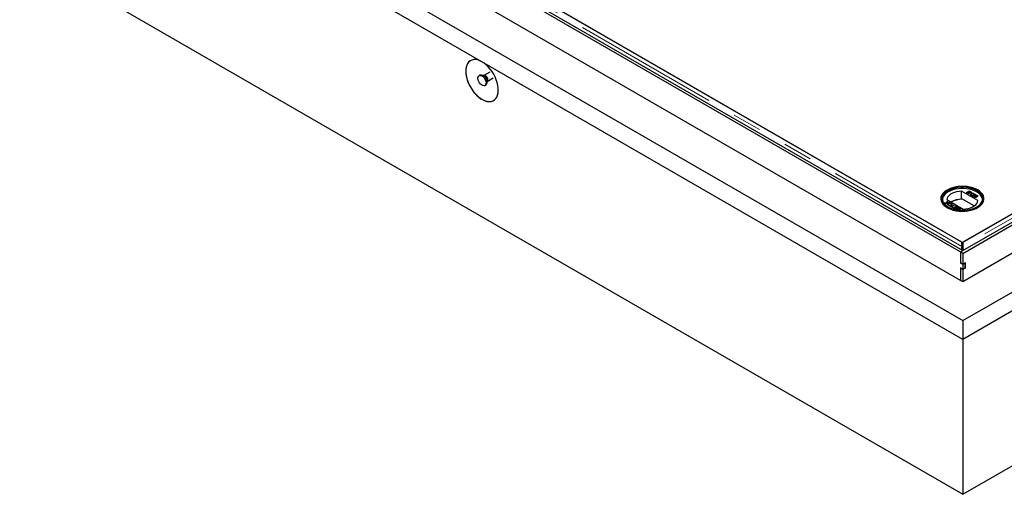
# Model space of a CAD drawing. Units: millimetres. Extents: x 2918 to 9456, y 1557 to 7067.
# Drawn here: x 7414 to 8271, y 4812 to 5225 of the extents above; entities that cross this region are included whole.
import ezdxf

# ---------------------------------------------------------------- set-up
doc = ezdxf.new("R2010")
doc.units = ezdxf.units.MM
doc.header["$LTSCALE"] = 20
doc.linetypes.add('PHANTOM', pattern=[12.7, 6.35, -1.27, 1.27, -1.27, 1.27, -1.27])

msp = doc.modelspace()

# ---------------------------------------------------------------- linework, layer by layer
at = {"color": 7, "linetype": 'Continuous', "lineweight": 25}
for p, q in [((6636.49, 5943.97), (8232.43, 5022.65)), ((6638.61, 5945.19), (8234.55, 5023.88)), ((6575.69, 5920.56), (8234.54, 4962.92)), ((8234.54, 4996.79), (6634.36, 5920.56)), ((6561.54, 5777.66), (8234.54, 4811.86)), ((7816.29, 5188.04), (6979.79, 5670.94)), ((8232.43, 5022.65), (9033.58, 5485.15)), ((8234.55, 5021.43), (9035.7, 5483.92)), ((9017.01, 5482.8), (8234.7, 5031.18)), ((8234.19, 5030.89), (8982.17, 5462.69)), ((8234.54, 4962.92), (9094.39, 5459.3)), ((9035.71, 5459.3), (8234.54, 4996.79)), ((9108.53, 5451.13), (8234.54, 4946.59)), ((8234.54, 4811.86), (9108.53, 5316.4)), ((8233.68, 5031.18), (7848.06, 5253.8)), ((7882.91, 5233.68), (8234.19, 5030.89)), ((8234.54, 4946.59), (7816.29, 5188.04)), ((7814.5, 5176.45), (7813.79, 5176.04)), ((7817.95, 5176.02), (7817.18, 5176.09)), ((7818.03, 5176.07), (7817.92, 5176.03)), ((7823.2, 5179.05), (7818.02, 5176.06)), ((7820.93, 5171.03), (7826.08, 5174.01)), ((7818.79, 5167.38), (7819.5, 5167.79)), ((7820.53, 5170.29), (7820.85, 5170.99)), ((8221.11, 5076.53), (8220.91, 5076.41)), ((8247.67, 5067.32), (8233.44, 5075.53)), ((8233.44, 5068.59), (8233.44, 5075.53)), ((8237.8, 5074.27), (8240.34, 5075.73)), ((8238.75, 5073.72), (8237.8, 5074.27)), ((8237.87, 5074.23), (8240.34, 5075.65)), ((8239.33, 5074.74), (8238.45, 5074.23)), ((8238.45, 5074.23), (8239.05, 5073.88)), ((8238.45, 5074.15), (8238.45, 5074.23)), ((8238.45, 5074.15), (8239.05, 5073.8)), ((8239.28, 5073.68), (8239.28, 5073.76)), ((8239.89, 5074.41), (8239.33, 5074.74)), ((8240.41, 5075.36), (8239.63, 5074.91)), ((8239.63, 5074.91), (8240.15, 5074.6)), ((8239.63, 5074.82), (8239.63, 5074.91)), ((8239.63, 5074.82), (8240.15, 5074.52)), ((8240.07, 5073.72), (8240.07, 5073.81)), ((8240.26, 5073.96), (8240.26, 5074.06)), ((8240.34, 5075.73), (8241.29, 5075.18)), ((8240.34, 5075.65), (8240.34, 5075.73)), ((8240.34, 5075.65), (8241.29, 5075.1)), ((8240.89, 5075.08), (8240.41, 5075.36)), ((8240.49, 5074.36), (8240.49, 5074.44)), ((8240.55, 5074.14), (8240.55, 5074.22)), ((8240.83, 5072.52), (8242.81, 5073.66)), ((8241.16, 5072.33), (8240.83, 5072.52)), ((8240.9, 5072.48), (8242.81, 5073.58)), ((8241.09, 5074.43), (8241.09, 5074.51)), ((8243.7, 5073.8), (8241.16, 5072.33)), ((8241.27, 5074.65), (8241.27, 5074.75)), ((8241.85, 5073.78), (8242.15, 5073.96)), ((8243.57, 5070.94), (8241.91, 5071.9)), ((8241.96, 5073.76), (8242.15, 5073.87)), ((8242.15, 5073.87), (8242.15, 5073.96)), ((8242.17, 5071.92), (8242.17, 5072.01)), ((8242.65, 5071.84), (8243.9, 5071.12)), ((8242.65, 5071.76), (8242.65, 5071.84)), ((8242.65, 5071.76), (8243.82, 5071.08)), ((8242.81, 5073.58), (8242.81, 5073.66)), ((8243.48, 5072), (8243.48, 5072.09)), ((8243.49, 5073.92), (8243.7, 5073.8)), ((8243.49, 5073.84), (8243.49, 5073.92)), ((8243.49, 5073.84), (8243.63, 5073.76)), ((8243.9, 5071.12), (8243.57, 5070.94)), ((8244.06, 5072.72), (8243.77, 5072.93)), ((8244.61, 5071.12), (8244.97, 5070.95)), ((8244.61, 5071.04), (8244.61, 5071.12)), ((8244.61, 5071.04), (8244.97, 5070.87)), ((8244.78, 5070.68), (8244.78, 5070.58)), ((8244.98, 5070.34), (8244.98, 5070.42)), ((8245.05, 5072.12), (8245.05, 5072.2)), ((8245.17, 5071.41), (8246.73, 5072.01)), ((8245.46, 5071.2), (8245.17, 5071.41)), ((8245.21, 5072.34), (8245.21, 5072.44)), ((8245.24, 5071.35), (8246.73, 5071.93)), ((8245.3, 5072.79), (8245.3, 5072.87)), ((8246.67, 5071.67), (8245.88, 5071.36)), ((8245.88, 5071.28), (8245.88, 5071.36)), ((8246.08, 5070.39), (8246.08, 5070.47)), ((8246.36, 5070.71), (8246.36, 5070.81)), ((8246.51, 5071.12), (8246.51, 5071.2)), ((8247.61, 5071.12), (8246.67, 5071.67)), ((8246.73, 5072.01), (8247.94, 5071.31)), ((8246.73, 5071.93), (8246.73, 5072.01)), ((8246.73, 5071.93), (8247.87, 5071.27)), ((8247.48, 5076.41), (8247.28, 5076.53)), ((8247.94, 5071.31), (8247.61, 5071.12)), ((8218.43, 5065.35), (8220.41, 5065.56)), ((8218.86, 5065.09), (8218.43, 5065.35)), ((8218.54, 5065.28), (8220.41, 5065.48)), ((8219.95, 5065.21), (8218.86, 5065.09)), ((8220.05, 5064.41), (8220.25, 5065.04)), ((8220.48, 5064.16), (8220.05, 5064.41)), ((8220.07, 5064.4), (8220.25, 5064.96)), ((8220.36, 5065.17), (8220.36, 5065.25)), ((8220.41, 5065.56), (8220.84, 5066.89)), ((8220.41, 5065.48), (8220.84, 5066.81)), ((8220.41, 5065.48), (8220.41, 5065.56)), ((8220.84, 5065.31), (8220.48, 5064.16)), ((8220.71, 5068.19), (8234.94, 5059.97)), ((8220.84, 5066.89), (8221.27, 5066.64)), ((8220.84, 5066.81), (8220.84, 5066.89)), ((8220.84, 5066.81), (8221.25, 5066.57)), ((8223.15, 5065.55), (8220.84, 5065.31)), ((8220.94, 5065.54), (8220.94, 5065.62)), ((8221.27, 5066.64), (8220.99, 5065.76)), ((8221.24, 5065.65), (8222.71, 5065.81)), ((8221.24, 5065.57), (8222.71, 5065.72)), ((8222.06, 5064.64), (8222.06, 5064.72)), ((8222.25, 5063.36), (8222.25, 5063.44)), ((8222.71, 5065.81), (8223.15, 5065.55)), ((8222.71, 5065.72), (8222.71, 5065.81)), ((8222.71, 5065.72), (8223.03, 5065.54)), ((8223.43, 5062.46), (8223.72, 5062.63)), ((8225.42, 5061.31), (8223.43, 5062.46)), ((8223.5, 5062.42), (8223.72, 5062.55)), ((8223.72, 5062.63), (8224.54, 5062.16)), ((8223.72, 5062.55), (8223.72, 5062.63)), ((8223.72, 5062.55), (8224.54, 5062.08)), ((8224.15, 5063.47), (8224.15, 5063.55)), ((8224.54, 5062.16), (8226.79, 5063.46)), ((8224.54, 5062.08), (8226.79, 5063.37)), ((8224.54, 5062.08), (8224.54, 5062.16)), ((8224.57, 5064.69), (8224.57, 5064.77)), ((8227.14, 5063.25), (8224.89, 5061.95)), ((8224.89, 5061.95), (8225.71, 5061.48)), ((8224.89, 5061.87), (8224.89, 5061.95)), ((8224.89, 5061.87), (8225.64, 5061.44)), ((8226.79, 5063.46), (8227.14, 5063.25)), ((8226.79, 5063.37), (8226.79, 5063.46)), ((8226.79, 5063.37), (8227.07, 5063.21)), ((8226.95, 5061.67), (8227.24, 5061.84)), ((8227.24, 5061.84), (8228.58, 5061.07)), ((8227.24, 5061.76), (8227.24, 5061.84)), ((8227.96, 5062.44), (8228.25, 5062.61)), ((8229.46, 5061.57), (8227.96, 5062.44)), ((8228.03, 5062.4), (8228.25, 5062.53)), ((8228.25, 5062.61), (8230.11, 5061.54)), ((8228.25, 5062.53), (8228.25, 5062.61)), ((8228.25, 5062.53), (8230.04, 5061.5)), ((8233.68, 5068.45), (8233.44, 5068.59)), ((8233.68, 5068.86), (8233.68, 5068.45)), ((8244.42, 5062.66), (8233.68, 5068.86)), ((8225.71, 5061.48), (8225.42, 5061.31)), ((8225.77, 5061.1), (8226.07, 5061.27)), ((8227.57, 5060.07), (8225.77, 5061.1)), ((8225.85, 5061.06), (8226.07, 5061.19)), ((8226.07, 5061.27), (8227.5, 5060.45)), ((8226.07, 5061.19), (8226.07, 5061.27)), ((8226.07, 5061.19), (8227.5, 5060.36)), ((8228.28, 5060.9), (8226.95, 5061.67)), ((8227.02, 5061.63), (8227.24, 5061.76)), ((8227.24, 5061.76), (8228.58, 5060.98)), ((8227.5, 5060.45), (8228.28, 5060.9)), ((8227.5, 5060.36), (8228.28, 5060.82)), ((8227.5, 5060.36), (8227.5, 5060.45)), ((8230.11, 5061.54), (8227.57, 5060.07)), ((8228.28, 5060.82), (8228.28, 5060.9)), ((8228.58, 5061.07), (8229.46, 5061.57)), ((8228.58, 5060.98), (8229.46, 5061.49)), ((8228.58, 5060.98), (8228.58, 5061.07)), ((8228.78, 5060.05), (8228.78, 5060.13)), ((8229.08, 5059.19), (8228.96, 5059.26)), ((8228.99, 5059.72), (8228.99, 5059.62)), ((8229.36, 5059.37), (8229.85, 5059.09)), ((8229.36, 5059.29), (8229.7, 5059.09)), ((8229.46, 5061.49), (8229.46, 5061.57)), ((8229.71, 5060.14), (8229.71, 5060.23)), ((8229.84, 5060.77), (8229.84, 5060.85)), ((8229.85, 5059.09), (8230.63, 5059.54)), ((8229.85, 5059.07), (8229.85, 5059.09)), ((8229.94, 5059.06), (8230.63, 5059.46)), ((8230, 5060.41), (8230, 5060.31)), ((8230.63, 5059.54), (8230.11, 5059.84)), ((8230.36, 5060.04), (8230.92, 5059.71)), ((8230.36, 5059.95), (8230.92, 5059.63)), ((8232.46, 5060.18), (8230.4, 5059)), ((8230.63, 5059.46), (8230.63, 5059.54)), ((8230.92, 5059.71), (8231.81, 5060.22)), ((8230.92, 5059.63), (8231.81, 5060.14)), ((8230.92, 5059.63), (8230.92, 5059.71)), ((8231.81, 5060.22), (8231.2, 5060.57)), ((8231.5, 5060.73), (8232.46, 5060.18)), ((8231.5, 5060.65), (8232.39, 5060.14)), ((8231.81, 5060.14), (8231.81, 5060.22)), ((8233.68, 5027.43), (8233.68, 5031.18)), ((8233.68, 5028.73), (8234.19, 5028.44)), ((8234.19, 5028.44), (8234.19, 5030.89)), ((8234.19, 5028.44), (8234.7, 5028.73)), ((8234.7, 5031.18), (8234.7, 5027.43)), ((8232.43, 5022.65), (8234.55, 5023.88)), ((8232.43, 5022.65), (8232.43, 5012.85)), ((8232.43, 5022.65), (8232.43, 5013.06)), ((8234.55, 5021.43), (8232.43, 5022.65)), ((8233.41, 5025.39), (8234.2, 5025.03)), ((8233.68, 5027.43), (8233.68, 5026.82)), ((8233.92, 5025.67), (8234.2, 5025.03)), ((8234.19, 5025.03), (8234.47, 5025.67)), ((8234.98, 5025.39), (8234.19, 5025.03)), ((8234.55, 5021.43), (8234.55, 5011.83)), ((8234.7, 5026.82), (8234.7, 5027.43)), ((8234.71, 5024.36), (8234.96, 5024.11)), ((8234.71, 5023.97), (8234.71, 5024.36)), ((8234.55, 5011.83), (8232.43, 5013.06)), ((8232.61, 5012.95), (8232.43, 5012.85)), ((8234.55, 5011.63), (8232.43, 5012.85)), ((8237.03, 5013.26), (8234.55, 5011.83)), ((8236.67, 5012.85), (8234.55, 5011.63)), ((8234.55, 5011.63), (8234.55, 5007.55)), ((8236.67, 5012.85), (8236.5, 5012.95)), ((8236.67, 5008.77), (8236.67, 5012.85)), ((8237.03, 5008.77), (8237.03, 5013.26)), ((8234.55, 5007.55), (8232.43, 5008.77)), ((8232.43, 5008.77), (8232.43, 4998.6)), ((8232.61, 5008.67), (8232.43, 5008.57)), ((8232.43, 5008.57), (8234.55, 5007.34)), ((8232.43, 5008.57), (8232.43, 4998.01)), ((8234.55, 5007.55), (8236.67, 5008.77)), ((8237.03, 5008.77), (8234.55, 5007.34)), ((8234.55, 5007.34), (8234.55, 4996.8)), ((8236.67, 5008.97), (8237.03, 5008.77)), ((8234.54, 4962.92), (8234.54, 4946.59)), ((8234.54, 4946.59), (8234.54, 4811.86))]:
    msp.add_line(p, q, dxfattribs=at)
at = {"color": 1, "linetype": 'PHANTOM', "lineweight": 18}
for p, q in [((9023.52, 5482.8), (8234.7, 5027.43)), ((8233.68, 5027.43), (7841.56, 5253.8)), ((8239.05, 5073.8), (8239.05, 5073.88)), ((8240.15, 5074.52), (8240.15, 5074.6)), ((8241.29, 5075.1), (8241.29, 5075.18)), ((8220.25, 5064.96), (8220.25, 5065.04)), ((8221.24, 5065.57), (8221.24, 5065.65)), ((8229.36, 5059.29), (8229.36, 5059.37)), ((8230.36, 5059.95), (8230.36, 5060.04)), ((8231.5, 5060.65), (8231.5, 5060.73))]:
    msp.add_line(p, q, dxfattribs=at)
at = {"color": 7, "linetype": 'Continuous', "lineweight": 25, "flags": 128}
for points in [[(7816.29, 5188.04), (7814.41, 5188.98), (7812.56, 5189.62), (7810.77, 5189.93), (7809.09, 5189.92), (7807.53, 5189.59), (7806.13, 5188.93), (7804.91, 5187.97), (7803.89, 5186.72), (7803.1, 5185.2), (7802.54, 5183.44), (7802.22, 5181.47), (7802.16, 5179.32), (7802.35, 5177.04), (7802.79, 5174.67), (7803.47, 5172.24), (7804.37, 5169.8), (7805.49, 5167.4), (7806.81, 5165.08), (7808.29, 5162.87), (7809.92, 5160.82), (7811.65, 5158.96), (7813.48, 5157.33), (7815.35, 5155.96), (7817.24, 5154.87), (7819.11, 5154.08), (7820.93, 5153.61), (7822.67, 5153.45), (7824.3, 5153.63), (7825.78, 5154.12), (7827.09, 5154.93), (7828.21, 5156.04), (7829.12, 5157.43), (7829.8, 5159.07), (7830.24, 5160.94), (7830.43, 5163.01), (7830.36, 5165.22), (7830.05, 5167.55), (7829.49, 5169.96), (7828.7, 5172.4), (7827.68, 5174.83), (7826.46, 5177.2), (7825.06, 5179.47), (7823.5, 5181.6), (7821.81, 5183.56), (7820.03, 5185.3), (7818.18, 5186.81), (7816.29, 5188.04)], [(7814.94, 5168.72), (7814.11, 5169.76), (7813.44, 5170.94), (7812.98, 5172.19), (7812.77, 5173.39), (7812.82, 5174.47), (7813.13, 5175.35), (7813.67, 5175.96), (7814.4, 5176.25), (7815.28, 5176.21), (7816.23, 5175.83), (7817.19, 5175.15), (7818.08, 5174.21), (7818.83, 5173.08), (7819.4, 5171.86), (7819.74, 5170.62), (7819.82, 5169.47), (7819.65, 5168.48), (7819.22, 5167.73), (7818.57, 5167.27), (7817.76, 5167.15), (7816.84, 5167.36), (7815.87, 5167.9), (7814.94, 5168.72)], [(7814.5, 5176.45), (7815.11, 5176.66), (7815.99, 5176.62), (7816.94, 5176.24), (7817.89, 5175.55), (7818.78, 5174.62), (7819.54, 5173.49), (7820.11, 5172.27), (7820.45, 5171.03), (7820.53, 5169.88), (7820.35, 5168.89), (7819.93, 5168.14), (7819.5, 5167.79)], [(8247.48, 5076.56), (8245.5, 5077.56), (8243.3, 5078.38), (8240.93, 5079.02), (8238.42, 5079.46), (8235.83, 5079.7), (8233.21, 5079.73), (8230.61, 5079.54), (8228.08, 5079.15), (8225.66, 5078.56), (8223.42, 5077.78), (8221.38, 5076.83), (8219.59, 5075.72), (8218.09, 5074.48), (8216.9, 5073.13), (8216.05, 5071.7), (8215.55, 5070.22), (8215.41, 5068.71), (8215.64, 5067.2), (8216.23, 5065.72), (8217.17, 5064.31), (8218.44, 5062.99), (8220.01, 5061.78), (8221.87, 5060.71), (8223.96, 5059.8), (8226.25, 5059.06), (8228.7, 5058.52), (8231.25, 5058.18), (8233.87, 5058.05), (8236.48, 5058.13), (8239.06, 5058.42), (8241.53, 5058.91), (8243.87, 5059.6), (8246.02, 5060.47), (8247.93, 5061.5), (8249.58, 5062.67), (8250.93, 5063.97), (8251.96, 5065.36), (8252.64, 5066.83), (8252.96, 5068.33), (8252.91, 5069.84), (8252.5, 5071.33), (8251.73, 5072.78), (8250.63, 5074.15), (8249.2, 5075.42), (8247.48, 5076.56)], [(8247.27, 5061.42), (8248.97, 5062.55), (8250.37, 5063.8), (8251.46, 5065.15), (8252.22, 5066.57), (8252.62, 5068.05), (8252.67, 5069.54), (8252.35, 5071.01), (8251.69, 5072.45), (8250.68, 5073.83), (8249.35, 5075.1), (8247.72, 5076.26), (8245.84, 5077.28), (8243.72, 5078.13), (8241.42, 5078.81), (8238.98, 5079.29), (8236.45, 5079.58), (8233.87, 5079.65), (8231.3, 5079.52), (8228.78, 5079.19), (8226.38, 5078.66), (8224.12, 5077.93), (8222.06, 5077.04), (8220.23, 5075.98), (8218.68, 5074.79), (8217.43, 5073.49), (8216.5, 5072.1), (8215.92, 5070.65), (8215.7, 5069.16), (8215.83, 5067.68), (8216.32, 5066.21), (8217.16, 5064.8), (8218.34, 5063.48), (8219.82, 5062.26), (8221.58, 5061.17), (8223.58, 5060.23), (8225.79, 5059.46), (8228.17, 5058.88), (8230.66, 5058.49), (8233.23, 5058.31), (8235.81, 5058.34), (8238.36, 5058.57), (8240.82, 5059.01), (8243.16, 5059.64), (8245.33, 5060.45), (8247.27, 5061.42)], [(8246.71, 5061.75), (8244.8, 5060.8), (8242.68, 5060.01), (8240.38, 5059.4), (8237.96, 5058.99), (8235.46, 5058.78), (8232.93, 5058.78), (8230.43, 5058.99), (8228.01, 5059.4), (8225.71, 5060.01), (8223.59, 5060.8), (8221.68, 5061.75), (8220.02, 5062.85), (8218.66, 5064.08), (8217.61, 5065.41), (8216.9, 5066.8), (8216.54, 5068.25), (8216.54, 5069.71), (8216.9, 5071.15), (8217.61, 5072.55), (8218.66, 5073.87), (8220.02, 5075.1), (8221.68, 5076.2), (8223.59, 5077.16), (8225.71, 5077.94), (8228.01, 5078.55), (8230.43, 5078.96), (8232.93, 5079.17), (8235.46, 5079.17), (8237.96, 5078.96), (8240.38, 5078.55), (8242.68, 5077.94), (8244.8, 5077.16), (8246.71, 5076.2), (8248.36, 5075.1), (8249.73, 5073.87), (8250.78, 5072.55), (8251.49, 5071.15), (8251.85, 5069.71), (8251.85, 5068.25), (8251.49, 5066.8), (8250.78, 5065.41), (8249.73, 5064.08), (8248.36, 5062.85), (8246.71, 5061.75)], [(8251.67, 5068.28), (8251.65, 5068.47), (8251.29, 5069.9), (8250.59, 5071.28), (8249.55, 5072.59), (8248.2, 5073.81), (8246.57, 5074.9), (8244.68, 5075.84), (8242.58, 5076.62), (8240.31, 5077.22), (8237.91, 5077.62), (8235.44, 5077.83), (8232.95, 5077.83), (8230.47, 5077.62), (8228.08, 5077.22), (8225.81, 5076.62), (8223.71, 5075.84), (8221.82, 5074.9), (8220.18, 5073.81), (8218.83, 5072.59), (8217.8, 5071.28), (8217.09, 5069.9), (8216.74, 5068.47), (8216.72, 5068.28)], [(8246.57, 5061.67), (8248.2, 5062.76), (8249.55, 5063.97), (8250.59, 5065.28), (8251.29, 5066.67), (8251.65, 5068.09), (8251.65, 5069.53), (8251.29, 5070.96), (8250.59, 5072.34), (8249.55, 5073.65), (8248.2, 5074.87), (8246.57, 5075.96), (8244.68, 5076.9), (8242.58, 5077.68), (8240.31, 5078.28), (8237.91, 5078.68), (8235.44, 5078.89), (8232.95, 5078.89), (8230.47, 5078.68), (8228.08, 5078.28), (8225.81, 5077.68), (8223.71, 5076.9), (8221.82, 5075.96), (8220.18, 5074.87), (8218.83, 5073.65), (8217.8, 5072.34), (8217.09, 5070.96), (8216.74, 5069.53), (8216.74, 5068.09), (8217.09, 5066.67), (8217.8, 5065.28), (8218.83, 5063.97), (8220.18, 5062.76), (8221.82, 5061.67)], [(8233.44, 5075.53), (8231.28, 5075.36), (8229.19, 5074.99), (8227.23, 5074.43), (8225.45, 5073.69), (8223.91, 5072.8), (8222.63, 5071.77), (8221.66, 5070.64), (8221.01, 5069.44), (8220.71, 5068.19)], [(8234.94, 5059.97), (8237.11, 5060.14), (8239.2, 5060.51), (8241.16, 5061.08), (8242.93, 5061.81), (8244.48, 5062.71), (8245.76, 5063.73), (8246.73, 5064.86), (8247.37, 5066.07), (8247.67, 5067.32)]]:
    msp.add_lwpolyline(points, dxfattribs=at)
at = {"color": 1, "linetype": 'PHANTOM', "lineweight": 18, "flags": 128}
msp.add_lwpolyline([(7818.03, 5176.07), (7818.22, 5176.15), (7818.85, 5176.17), (7819.56, 5175.87), (7820.26, 5175.29), (7820.86, 5174.5), (7821.3, 5173.59), (7821.51, 5172.68), (7821.48, 5171.88), (7821.21, 5171.27), (7820.92, 5171.03)], dxfattribs=at)
at = {"color": 1, "linetype": 'PHANTOM', "lineweight": 18}
for centre, radius, start, end in [((7814.44, 5170.64), 6.04, 1.79084, 58.20378), ((7817.55, 5173.34), 2.71, 38.89095, 81.51413), ((7816.9, 5172.03), 4.09, 345.26761, 47.59797)]:
    msp.add_arc(centre, radius, start, end, dxfattribs=at)
at = {"color": 7, "linetype": 'Continuous', "lineweight": 25}
for centre, radius, start, end in [((8233.54, 5050.12), 18.47, 90.31318, 120.02076), ((8233.67, 5049.93), 18.53, 89.97122, 119.75086), ((8240.66, 4995.53), 8.79, 159.51331, 162.91675)]:
    msp.add_arc(centre, radius, start, end, dxfattribs=at)
for points, knots in [([(7806.4, 5189.02), (7806.03, 5188.81), (7805.1, 5188.28), (7803.95, 5186.88), (7802.96, 5184.93), (7802.34, 5182.61), (7802.26, 5180.81), (7802.22, 5179.92)], [0, 0, 0, 0, 0.138513, 0.356329, 0.568006, 0.785821, 1, 1, 1, 1]), ([(7802.22, 5179.92), (7802.27, 5178.87), (7802.37, 5176.75), (7803.12, 5173.45), (7804.23, 5170.21), (7805.64, 5167.18), (7807.36, 5164.25), (7809.33, 5161.56), (7811.51, 5159.13), (7813.81, 5157.08), (7816.21, 5155.44), (7818.58, 5154.26), (7820.92, 5153.58), (7823.1, 5153.43), (7824.95, 5153.7), (7825.92, 5154.25), (7826.34, 5154.48)], [0, 0, 0, 0, 0.07909, 0.1611, 0.231674, 0.304294, 0.374868, 0.447488, 0.518061, 0.590681, 0.661255, 0.733875, 0.804448, 0.877069, 0.947642, 1, 1, 1, 1]), ([(7820.85, 5170.98), (7820.86, 5170.98), (7820.86, 5170.99), (7820.91, 5171.02), (7820.93, 5171.02)], [0, 0, 0, 0, 0.676535, 1, 1, 1, 1]), ([(8240.42, 5073.6), (8240.33, 5073.55), (8240.14, 5073.46), (8239.79, 5073.4), (8239.27, 5073.44), (8238.97, 5073.6), (8238.75, 5073.72)], [0, 0, 0, 0, 0.187097, 0.374265, 0.560797, 1, 1, 1, 1]), ([(8239.05, 5073.88), (8239.09, 5073.86), (8239.17, 5073.82), (8239.25, 5073.78), (8239.28, 5073.76)], [0, 0, 0, 0, 0.560136, 1, 1, 1, 1]), ([(8239.05, 5073.8), (8239.09, 5073.78), (8239.17, 5073.73), (8239.25, 5073.7), (8239.28, 5073.68)], [0, 0, 0, 0, 0.560136, 1, 1, 1, 1]), ([(8239.28, 5073.76), (8239.35, 5073.74), (8239.49, 5073.69), (8239.73, 5073.69), (8239.92, 5073.73), (8240.02, 5073.78), (8240.07, 5073.81)], [0, 0, 0, 0, 0.280278, 0.558984, 0.7794, 1, 1, 1, 1]), ([(8239.28, 5073.68), (8239.35, 5073.66), (8239.49, 5073.61), (8239.73, 5073.61), (8239.92, 5073.65), (8240.02, 5073.7), (8240.07, 5073.72)], [0, 0, 0, 0, 0.280278, 0.558984, 0.7794, 1, 1, 1, 1]), ([(8240.07, 5073.81), (8240.13, 5073.85), (8240.23, 5073.92), (8240.27, 5074.04), (8240.23, 5074.22), (8240.04, 5074.33), (8239.89, 5074.41)], [0, 0, 0, 0, 0.249814, 0.375539, 0.501173, 1, 1, 1, 1]), ([(8240.07, 5073.72), (8240.13, 5073.77), (8240.22, 5073.84), (8240.26, 5073.93), (8240.26, 5073.97), (8240.26, 5073.97)], [0, 0, 0, 0, 0.637209, 0.957898, 1, 1, 1, 1]), ([(8240.15, 5074.6), (8240.21, 5074.57), (8240.31, 5074.51), (8240.43, 5074.47), (8240.49, 5074.44)], [0, 0, 0, 0, 0.560393, 1, 1, 1, 1]), ([(8240.15, 5074.52), (8240.21, 5074.49), (8240.31, 5074.43), (8240.43, 5074.38), (8240.49, 5074.36)], [0, 0, 0, 0, 0.560393, 1, 1, 1, 1]), ([(8240.55, 5074.22), (8240.59, 5074.17), (8240.69, 5074.05), (8240.69, 5073.87), (8240.59, 5073.71), (8240.48, 5073.63), (8240.42, 5073.6)], [0, 0, 0, 0, 0.2802, 0.559643, 0.779721, 1, 1, 1, 1]), ([(8240.49, 5074.44), (8240.54, 5074.43), (8240.66, 5074.4), (8240.89, 5074.41), (8241.01, 5074.47), (8241.09, 5074.51)], [0, 0, 0, 0, 0.280887, 0.561085, 1, 1, 1, 1]), ([(8240.49, 5074.36), (8240.54, 5074.35), (8240.66, 5074.32), (8240.89, 5074.33), (8241.01, 5074.39), (8241.09, 5074.43)], [0, 0, 0, 0, 0.280887, 0.561085, 1, 1, 1, 1]), ([(8241.48, 5074.32), (8241.4, 5074.29), (8241.26, 5074.22), (8240.93, 5074.17), (8240.69, 5074.2), (8240.55, 5074.22)], [0, 0, 0, 0, 0.280344, 0.560845, 1, 1, 1, 1]), ([(8240.55, 5074.14), (8240.6, 5074.08), (8240.68, 5074), (8240.67, 5073.9), (8240.67, 5073.86)], [0, 0, 0, 0, 0.654866, 1, 1, 1, 1]), ([(8241.09, 5074.51), (8241.15, 5074.55), (8241.24, 5074.62), (8241.28, 5074.73), (8241.23, 5074.9), (8241.04, 5075), (8240.89, 5075.08)], [0, 0, 0, 0, 0.249556, 0.375051, 0.500263, 1, 1, 1, 1]), ([(8241.09, 5074.43), (8241.15, 5074.47), (8241.23, 5074.54), (8241.28, 5074.62), (8241.27, 5074.65), (8241.27, 5074.66)], [0, 0, 0, 0, 0.644061, 0.967942, 1, 1, 1, 1]), ([(8241.29, 5075.18), (8241.4, 5075.12), (8241.62, 5074.98), (8241.78, 5074.73), (8241.71, 5074.49), (8241.55, 5074.38), (8241.48, 5074.32)], [0, 0, 0, 0, 0.281148, 0.55999, 0.780101, 1, 1, 1, 1]), ([(8241.29, 5075.1), (8241.4, 5075.04), (8241.61, 5074.9), (8241.78, 5074.68), (8241.72, 5074.55), (8241.71, 5074.51)], [0, 0, 0, 0, 0.412318, 0.821255, 1, 1, 1, 1]), ([(8242.81, 5073.66), (8242.63, 5073.67), (8242.3, 5073.69), (8241.99, 5073.75), (8241.85, 5073.78)], [0, 0, 0, 0, 0.559705, 1, 1, 1, 1]), ([(8241.91, 5071.9), (8241.95, 5071.92), (8242.03, 5071.96), (8242.13, 5071.99), (8242.17, 5072.01)], [0, 0, 0, 0, 0.559966, 1, 1, 1, 1]), ([(8241.98, 5071.85), (8242, 5071.86), (8242.06, 5071.89), (8242.12, 5071.91), (8242.17, 5071.92)], [0, 0, 0, 0, 0.36336, 1, 1, 1, 1]), ([(8242.15, 5073.96), (8242.4, 5073.92), (8242.84, 5073.85), (8243.29, 5073.9), (8243.49, 5073.92)], [0, 0, 0, 0, 0.560432, 1, 1, 1, 1]), ([(8242.15, 5073.87), (8242.4, 5073.83), (8242.84, 5073.76), (8243.29, 5073.81), (8243.49, 5073.84)], [0, 0, 0, 0, 0.560432, 1, 1, 1, 1]), ([(8242.17, 5072.01), (8242.41, 5072.05), (8242.84, 5072.13), (8243.28, 5072.1), (8243.48, 5072.09)], [0, 0, 0, 0, 0.558368, 1, 1, 1, 1]), ([(8242.17, 5071.92), (8242.41, 5071.97), (8242.84, 5072.05), (8243.28, 5072.02), (8243.48, 5072)], [0, 0, 0, 0, 0.558368, 1, 1, 1, 1]), ([(8243.63, 5071.82), (8243.52, 5071.83), (8243.34, 5071.84), (8243.08, 5071.85), (8242.87, 5071.86), (8242.72, 5071.85), (8242.65, 5071.84)], [0, 0, 0, 0, 0.340043, 0.560064, 0.780067, 1, 1, 1, 1]), ([(8243.48, 5072.09), (8243.78, 5072.07), (8244.2, 5072.05), (8244.75, 5072.08), (8244.95, 5072.16), (8245.05, 5072.2)], [0, 0, 0, 0, 0.561302, 0.781371, 1, 1, 1, 1]), ([(8243.48, 5072), (8243.78, 5071.99), (8244.2, 5071.97), (8244.75, 5072), (8244.95, 5072.08), (8245.05, 5072.12)], [0, 0, 0, 0, 0.561302, 0.781371, 1, 1, 1, 1]), ([(8245.38, 5072.02), (8245.24, 5071.96), (8244.96, 5071.84), (8244.34, 5071.79), (8243.9, 5071.81), (8243.63, 5071.82)], [0, 0, 0, 0, 0.2787557, 0.5588313, 1, 1, 1, 1]), ([(8243.77, 5072.93), (8243.9, 5072.98), (8244.16, 5073.09), (8244.63, 5073.11), (8245.02, 5073.02), (8245.2, 5072.92), (8245.3, 5072.87)], [0, 0, 0, 0, 0.280256, 0.558866, 0.779117, 1, 1, 1, 1]), ([(8243.77, 5072.85), (8243.9, 5072.9), (8244.16, 5073.01), (8244.63, 5073.03), (8245.02, 5072.94), (8245.2, 5072.84), (8245.3, 5072.79)], [0, 0, 0, 0, 0.280256, 0.558866, 0.779117, 1, 1, 1, 1]), ([(8245, 5072.71), (8244.92, 5072.75), (8244.77, 5072.82), (8244.49, 5072.85), (8244.24, 5072.81), (8244.12, 5072.75), (8244.06, 5072.72)], [0, 0, 0, 0, 0.280431, 0.55946, 0.779357, 1, 1, 1, 1]), ([(8244.69, 5070.25), (8244.58, 5070.32), (8244.38, 5070.46), (8244.31, 5070.72), (8244.4, 5070.95), (8244.54, 5071.07), (8244.61, 5071.12)], [0, 0, 0, 0, 0.28005, 0.559264, 0.779421, 1, 1, 1, 1]), ([(8244.36, 5070.72), (8244.38, 5070.77), (8244.41, 5070.89), (8244.54, 5070.99), (8244.61, 5071.04)], [0, 0, 0, 0, 0.400894, 1, 1, 1, 1]), ([(8244.97, 5070.95), (8244.92, 5070.91), (8244.81, 5070.82), (8244.76, 5070.66), (8244.83, 5070.52), (8244.93, 5070.46), (8244.98, 5070.42)], [0, 0, 0, 0, 0.2807138, 0.5599263, 0.7796221, 1, 1, 1, 1]), ([(8244.79, 5070.59), (8244.79, 5070.58), (8244.77, 5070.53), (8244.84, 5070.44), (8244.93, 5070.37), (8244.98, 5070.34)], [0, 0, 0, 0, 0.073554, 0.536059, 1, 1, 1, 1]), ([(8244.98, 5070.42), (8245.07, 5070.38), (8245.26, 5070.29), (8245.6, 5070.29), (8245.88, 5070.36), (8246.02, 5070.43), (8246.08, 5070.47)], [0, 0, 0, 0, 0.279515, 0.558288, 0.778902, 1, 1, 1, 1]), ([(8244.98, 5070.34), (8245.07, 5070.3), (8245.26, 5070.21), (8245.6, 5070.21), (8245.88, 5070.28), (8246.02, 5070.35), (8246.08, 5070.39)], [0, 0, 0, 0, 0.279515, 0.558288, 0.778902, 1, 1, 1, 1]), ([(8245.05, 5072.2), (8245.1, 5072.25), (8245.22, 5072.33), (8245.22, 5072.49), (8245.14, 5072.62), (8245.04, 5072.68), (8245, 5072.71)], [0, 0, 0, 0, 0.279069, 0.55859, 0.779053, 1, 1, 1, 1]), ([(8245.05, 5072.12), (8245.11, 5072.16), (8245.21, 5072.23), (8245.2, 5072.32), (8245.2, 5072.35)], [0, 0, 0, 0, 0.624003, 1, 1, 1, 1]), ([(8245.3, 5072.87), (8245.4, 5072.81), (8245.61, 5072.67), (8245.7, 5072.41), (8245.61, 5072.18), (8245.46, 5072.07), (8245.38, 5072.02)], [0, 0, 0, 0, 0.280492, 0.559664, 0.7797671, 1, 1, 1, 1]), ([(8245.3, 5072.79), (8245.4, 5072.72), (8245.6, 5072.59), (8245.7, 5072.37), (8245.65, 5072.26), (8245.64, 5072.23)], [0, 0, 0, 0, 0.433725, 0.86541, 1, 1, 1, 1]), ([(8246.12, 5071.08), (8246.07, 5071.11), (8245.97, 5071.16), (8245.74, 5071.21), (8245.57, 5071.21), (8245.46, 5071.2)], [0, 0, 0, 0, 0.2808804, 0.5611404, 1, 1, 1, 1]), ([(8245.88, 5071.36), (8246.01, 5071.35), (8246.25, 5071.32), (8246.43, 5071.24), (8246.51, 5071.2)], [0, 0, 0, 0, 0.5599388, 1, 1, 1, 1]), ([(8245.88, 5071.28), (8246.01, 5071.27), (8246.25, 5071.24), (8246.43, 5071.15), (8246.51, 5071.12)], [0, 0, 0, 0, 0.5599388, 1, 1, 1, 1]), ([(8246.08, 5070.47), (8246.16, 5070.52), (8246.31, 5070.62), (8246.39, 5070.8), (8246.3, 5070.97), (8246.18, 5071.04), (8246.12, 5071.08)], [0, 0, 0, 0, 0.280653, 0.559595, 0.77929, 1, 1, 1, 1]), ([(8246.08, 5070.39), (8246.16, 5070.44), (8246.31, 5070.53), (8246.34, 5070.66), (8246.35, 5070.72)], [0, 0, 0, 0, 0.5218741, 1, 1, 1, 1]), ([(8246.51, 5071.2), (8246.61, 5071.12), (8246.81, 5070.97), (8246.83, 5070.69), (8246.69, 5070.46), (8246.52, 5070.35), (8246.43, 5070.29)], [0, 0, 0, 0, 0.279174, 0.558743, 0.779157, 1, 1, 1, 1]), ([(8246.51, 5071.12), (8246.62, 5071.04), (8246.77, 5070.95), (8246.77, 5070.83), (8246.77, 5070.8)], [0, 0, 0, 0, 0.783586, 1, 1, 1, 1]), ([(8220.36, 5065.25), (8220.28, 5065.25), (8220.15, 5065.23), (8220.01, 5065.22), (8219.95, 5065.21)], [0, 0, 0, 0, 0.56, 1, 1, 1, 1]), ([(8220.25, 5065.04), (8220.26, 5065.08), (8220.28, 5065.14), (8220.31, 5065.21), (8220.34, 5065.24), (8220.36, 5065.25)], [0, 0, 0, 0, 0.5612714, 0.7817926, 1, 1, 1, 1]), ([(8220.25, 5064.96), (8220.26, 5065), (8220.28, 5065.06), (8220.31, 5065.13), (8220.34, 5065.16), (8220.36, 5065.17)], [0, 0, 0, 0, 0.5612714, 0.7817926, 1, 1, 1, 1]), ([(8220.99, 5065.76), (8220.98, 5065.74), (8220.97, 5065.69), (8220.95, 5065.64), (8220.94, 5065.62)], [0, 0, 0, 0, 0.56, 1, 1, 1, 1]), ([(8220.94, 5065.62), (8221, 5065.62), (8221.1, 5065.63), (8221.19, 5065.64), (8221.24, 5065.65)], [0, 0, 0, 0, 0.560002, 1, 1, 1, 1]), ([(8220.94, 5065.54), (8221, 5065.54), (8221.1, 5065.55), (8221.19, 5065.56), (8221.24, 5065.57)], [0, 0, 0, 0, 0.560002, 1, 1, 1, 1]), ([(8221.96, 5063.27), (8221.79, 5063.39), (8221.46, 5063.63), (8221.41, 5064.08), (8221.65, 5064.45), (8221.93, 5064.63), (8222.06, 5064.72)], [0, 0, 0, 0, 0.279606, 0.558584, 0.779079, 1, 1, 1, 1]), ([(8221.48, 5063.98), (8221.47, 5063.99), (8221.45, 5064.12), (8221.67, 5064.37), (8221.93, 5064.55), (8222.06, 5064.64)], [0, 0, 0, 0, 0.056502, 0.527795, 1, 1, 1, 1]), ([(8222.42, 5064.51), (8222.29, 5064.43), (8222.03, 5064.26), (8221.87, 5063.94), (8221.96, 5063.65), (8222.15, 5063.51), (8222.25, 5063.44)], [0, 0, 0, 0, 0.280785, 0.560088, 0.779957, 1, 1, 1, 1]), ([(8221.95, 5063.72), (8221.96, 5063.67), (8221.98, 5063.53), (8222.15, 5063.43), (8222.25, 5063.36)], [0, 0, 0, 0, 0.360964, 1, 1, 1, 1]), ([(8224.5, 5063.34), (8224.3, 5063.24), (8223.9, 5063.04), (8223.14, 5062.94), (8222.44, 5063.03), (8222.12, 5063.19), (8221.96, 5063.27)], [0, 0, 0, 0, 0.28057, 0.559575, 0.779561, 1, 1, 1, 1]), ([(8222.06, 5064.72), (8222.27, 5064.82), (8222.67, 5065.01), (8223.42, 5065.1), (8224.09, 5065), (8224.41, 5064.85), (8224.57, 5064.77)], [0, 0, 0, 0, 0.280352, 0.559499, 0.779648, 1, 1, 1, 1]), ([(8222.06, 5064.64), (8222.27, 5064.74), (8222.67, 5064.93), (8223.42, 5065.02), (8224.09, 5064.92), (8224.41, 5064.77), (8224.57, 5064.69)], [0, 0, 0, 0, 0.280352, 0.559499, 0.779648, 1, 1, 1, 1]), ([(8222.25, 5063.44), (8222.35, 5063.39), (8222.56, 5063.29), (8222.96, 5063.22), (8223.56, 5063.25), (8223.91, 5063.43), (8224.15, 5063.55)], [0, 0, 0, 0, 0.187253, 0.374447, 0.561246, 1, 1, 1, 1]), ([(8222.25, 5063.36), (8222.35, 5063.31), (8222.56, 5063.21), (8222.96, 5063.14), (8223.56, 5063.16), (8223.91, 5063.34), (8224.15, 5063.47)], [0, 0, 0, 0, 0.187253, 0.374447, 0.561246, 1, 1, 1, 1]), ([(8224.28, 5064.6), (8224.12, 5064.67), (8223.81, 5064.81), (8223.23, 5064.81), (8222.76, 5064.69), (8222.53, 5064.57), (8222.42, 5064.51)], [0, 0, 0, 0, 0.2791, 0.558192, 0.778806, 1, 1, 1, 1]), ([(8224.15, 5063.55), (8224.28, 5063.64), (8224.53, 5063.8), (8224.66, 5064.11), (8224.57, 5064.4), (8224.37, 5064.54), (8224.28, 5064.6)], [0, 0, 0, 0, 0.280657, 0.559885, 0.779849, 1, 1, 1, 1]), ([(8224.15, 5063.47), (8224.27, 5063.55), (8224.52, 5063.72), (8224.66, 5063.98), (8224.6, 5064.12), (8224.59, 5064.15)], [0, 0, 0, 0, 0.436734, 0.871245, 1, 1, 1, 1]), ([(8224.57, 5064.77), (8224.73, 5064.66), (8225.06, 5064.42), (8225.12, 5063.98), (8224.9, 5063.61), (8224.64, 5063.43), (8224.5, 5063.34)], [0, 0, 0, 0, 0.279582, 0.558772, 0.779314, 1, 1, 1, 1]), ([(8224.57, 5064.69), (8224.74, 5064.57), (8225.06, 5064.35), (8225.06, 5064.05), (8225.05, 5063.91)], [0, 0, 0, 0, 0.521165, 1, 1, 1, 1]), ([(8245.64, 5070.06), (8245.44, 5070.06), (8245.08, 5070.06), (8244.81, 5070.19), (8244.69, 5070.25)], [0, 0, 0, 0, 0.558446, 1, 1, 1, 1]), ([(8246.43, 5070.29), (8246.3, 5070.23), (8246.07, 5070.11), (8245.77, 5070.08), (8245.64, 5070.06)], [0, 0, 0, 0, 0.559726, 1, 1, 1, 1]), ([(8228.56, 5059.66), (8228.54, 5059.68), (8228.48, 5059.78), (8228.56, 5059.96), (8228.71, 5060.07), (8228.78, 5060.13)], [0, 0, 0, 0, 0.162138, 0.5812711, 1, 1, 1, 1]), ([(8228.55, 5059.77), (8228.56, 5059.8), (8228.58, 5059.91), (8228.7, 5059.99), (8228.78, 5060.05)], [0, 0, 0, 0, 0.308775, 1, 1, 1, 1]), ([(8228.78, 5060.13), (8228.85, 5060.16), (8229, 5060.23), (8229.33, 5060.28), (8229.57, 5060.25), (8229.71, 5060.23)], [0, 0, 0, 0, 0.280344, 0.560845, 1, 1, 1, 1]), ([(8228.78, 5060.05), (8228.85, 5060.08), (8229, 5060.15), (8229.33, 5060.2), (8229.57, 5060.16), (8229.71, 5060.14)], [0, 0, 0, 0, 0.280344, 0.560845, 1, 1, 1, 1]), ([(8229.17, 5059.94), (8229.11, 5059.9), (8229.02, 5059.83), (8228.98, 5059.72), (8229.03, 5059.55), (8229.22, 5059.45), (8229.36, 5059.37)], [0, 0, 0, 0, 0.249556, 0.375051, 0.500263, 1, 1, 1, 1]), ([(8228.99, 5059.63), (8228.99, 5059.6), (8229.02, 5059.47), (8229.21, 5059.37), (8229.36, 5059.29)], [0, 0, 0, 0, 0.184139, 1, 1, 1, 1]), ([(8229.77, 5060), (8229.71, 5060.02), (8229.6, 5060.05), (8229.37, 5060.04), (8229.25, 5059.98), (8229.17, 5059.94)], [0, 0, 0, 0, 0.280887, 0.561085, 1, 1, 1, 1]), ([(8229.71, 5060.23), (8229.66, 5060.28), (8229.57, 5060.4), (8229.57, 5060.58), (8229.67, 5060.74), (8229.78, 5060.82), (8229.84, 5060.85)], [0, 0, 0, 0, 0.2802, 0.559643, 0.779721, 1, 1, 1, 1]), ([(8229.59, 5060.42), (8229.59, 5060.45), (8229.58, 5060.53), (8229.67, 5060.66), (8229.78, 5060.73), (8229.84, 5060.77)], [0, 0, 0, 0, 0.230316, 0.614983, 1, 1, 1, 1]), ([(8230.11, 5059.84), (8230.05, 5059.88), (8229.95, 5059.94), (8229.83, 5059.98), (8229.77, 5060)], [0, 0, 0, 0, 0.560393, 1, 1, 1, 1]), ([(8229.84, 5060.85), (8229.93, 5060.9), (8230.11, 5060.98), (8230.46, 5061.04), (8230.99, 5061.01), (8231.29, 5060.85), (8231.5, 5060.73)], [0, 0, 0, 0, 0.187097, 0.374265, 0.560797, 1, 1, 1, 1]), ([(8229.84, 5060.77), (8229.93, 5060.82), (8230.11, 5060.9), (8230.46, 5060.96), (8230.99, 5060.92), (8231.29, 5060.76), (8231.5, 5060.65)], [0, 0, 0, 0, 0.187097, 0.374265, 0.560797, 1, 1, 1, 1]), ([(8230.19, 5060.64), (8230.13, 5060.6), (8230.03, 5060.53), (8229.99, 5060.41), (8230.03, 5060.23), (8230.22, 5060.12), (8230.36, 5060.04)], [0, 0, 0, 0, 0.249814, 0.375539, 0.501173, 1, 1, 1, 1]), ([(8230, 5060.32), (8230, 5060.29), (8230.02, 5060.15), (8230.21, 5060.04), (8230.36, 5059.95)], [0, 0, 0, 0, 0.179501, 1, 1, 1, 1]), ([(8230.97, 5060.69), (8230.9, 5060.71), (8230.76, 5060.76), (8230.53, 5060.76), (8230.33, 5060.72), (8230.24, 5060.67), (8230.19, 5060.64)], [0, 0, 0, 0, 0.280278, 0.558984, 0.7794, 1, 1, 1, 1]), ([(8231.2, 5060.57), (8231.16, 5060.59), (8231.09, 5060.63), (8231.01, 5060.67), (8230.97, 5060.69)], [0, 0, 0, 0, 0.560136, 1, 1, 1, 1]), ([(8233.41, 5025.39), (8233.27, 5025.21), (8233.12, 5025), (8233.02, 5024.79), (8233.01, 5024.76)], [0, 0, 0, 0, 0.869354, 1, 1, 1, 1]), ([(8233.68, 5027.43), (8233.61, 5027.15), (8233.45, 5026.6), (8233.42, 5025.79), (8233.41, 5025.39)], [0, 0, 0, 0, 0.5000001, 1, 1, 1, 1]), ([(8233.9, 5025.7), (8233.84, 5025.88), (8233.71, 5026.25), (8233.69, 5026.62), (8233.68, 5026.82)], [0, 0, 0, 0, 0.484921, 1, 1, 1, 1]), ([(8234.7, 5026.82), (8234.69, 5026.62), (8234.68, 5026.25), (8234.55, 5025.88), (8234.49, 5025.7)], [0, 0, 0, 0, 0.515079, 1, 1, 1, 1]), ([(8235.52, 5024.44), (8235.47, 5024.57), (8235.34, 5024.89), (8235.11, 5025.21), (8234.98, 5025.39)], [0, 0, 0, 0, 0.4288, 1, 1, 1, 1])]:
    msp.add_open_spline(points, degree=3, knots=knots, dxfattribs=at)
for points in [[(8234.2, 5025.03), (8234.13, 5024.97), (8233.99, 5024.85), (8233.83, 5024.66), (8233.72, 5024.49), (8233.69, 5024.4), (8233.67, 5024.36)], [(8234.71, 5024.36), (8234.7, 5024.4), (8234.67, 5024.49), (8234.55, 5024.66), (8234.4, 5024.85), (8234.26, 5024.97), (8234.19, 5025.03)], [(8234.98, 5025.39), (8234.96, 5025.79), (8234.94, 5026.6), (8234.78, 5027.15), (8234.7, 5027.43)]]:
    msp.add_open_spline(points, degree=3, dxfattribs=at)

doc.saveas('drawing.dxf')
